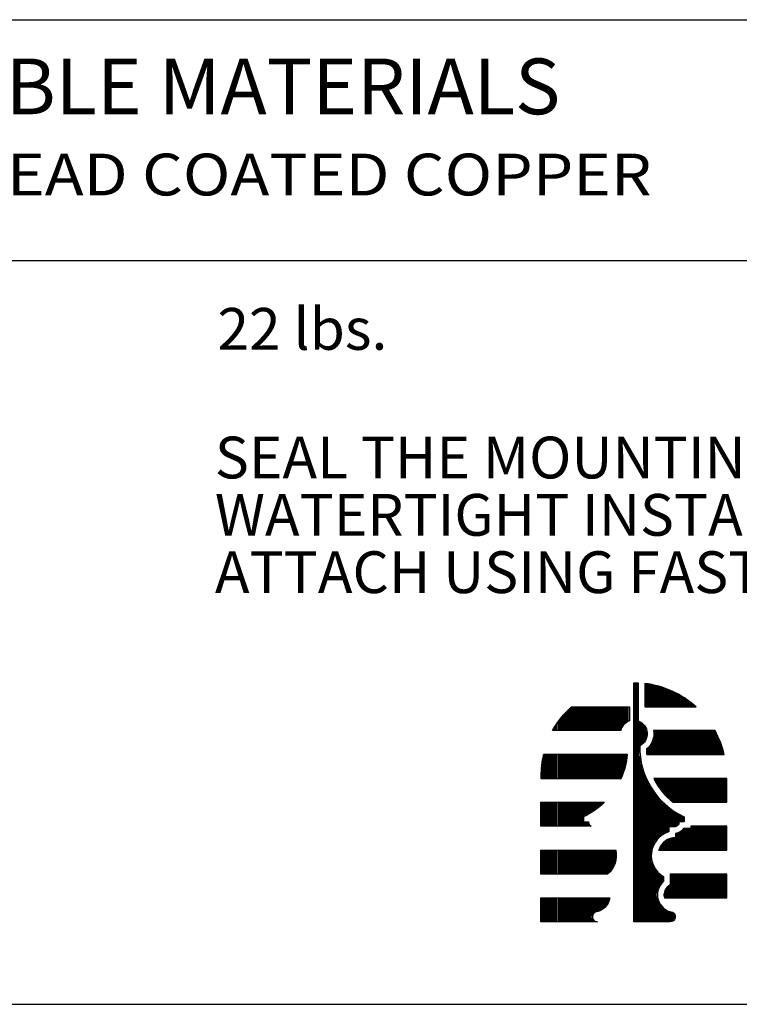
# Model space of a CAD drawing. Extents: x 8.5 to 17, y 0 to 11.
# Drawn here: x 10.6 to 12.2, y 0 to 2.2 of the extents above; entities that cross this region are included whole.
import ezdxf
from ezdxf.enums import TextEntityAlignment as Align

# ---------------------------------------------------------------- set-up
doc = ezdxf.new("R2010")
doc.units = 0
doc.header["$MEASUREMENT"] = 0
doc.layers.get('0').update_dxf_attribs({"linetype": 'CONTINUOUS'})
doc.layers.add('2', color=1, linetype='CONTINUOUS')
doc.layers.add('3', color=5, linetype='CONTINUOUS')
doc.styles.add('A', font='AU101S01')

# ---------------------------------------------------------------- blocks, each defined once
blk = doc.blocks.new('*X9')
at = {"color": 0}
for p, q in [((1.4063, 13.4112), (1.4063, 13.5202)), ((1.4125, 13.4112), (1.4125, 13.5193)), ((1.4188, 13.4112), (1.4188, 13.5184)), ((1.425, 13.4112), (1.425, 13.5174)), ((1.4313, 13.4112), (1.4313, 13.5163)), ((1.4375, 13.4112), (1.4375, 13.515)), ((1.4438, 13.4112), (1.4438, 13.5137)), ((1.45, 13.4112), (1.45, 13.5123)), ((1.4563, 13.4112), (1.4563, 13.5108)), ((1.4625, 13.4112), (1.4625, 13.5092)), ((1.4688, 13.4112), (1.4688, 13.5075)), ((1.475, 13.4112), (1.475, 13.5057)), ((1.4813, 13.4112), (1.4813, 13.5038)), ((1.4875, 13.4112), (1.4875, 13.5018)), ((1.4938, 13.4112), (1.4938, 13.4997)), ((1.5, 13.4112), (1.5, 13.4975)), ((1.5063, 13.4112), (1.5063, 13.4952)), ((1.5125, 13.4112), (1.5125, 13.4927)), ((1.5188, 13.4112), (1.5188, 13.4902)), ((1.525, 13.4112), (1.525, 13.4875)), ((1.5313, 13.4112), (1.5313, 13.4848)), ((1.5375, 13.4112), (1.5375, 13.4819)), ((1.5438, 13.4112), (1.5438, 13.4789)), ((1.55, 13.4112), (1.55, 13.4757)), ((1.5563, 13.4112), (1.5563, 13.4725)), ((1.5625, 13.4112), (1.5625, 13.4691)), ((1.5688, 13.4112), (1.5688, 13.4656)), ((1.575, 13.4112), (1.575, 13.4619)), ((1.5813, 13.4112), (1.5813, 13.4581)), ((1.5875, 13.4112), (1.5875, 13.4542)), ((1.5938, 13.4112), (1.5938, 13.4501)), ((1.6, 13.4112), (1.6, 13.4458)), ((1.0438, 13.2987), (1.0438, 13.3979)), ((1.05, 13.2987), (1.05, 13.4039)), ((1.0563, 13.2987), (1.0563, 13.4097)), ((1.0625, 13.2987), (1.0625, 13.4112)), ((1.0688, 13.2987), (1.0688, 13.4112)), ((1.075, 13.2987), (1.075, 13.4112)), ((1.0813, 13.2987), (1.0813, 13.4112)), ((1.0875, 13.2987), (1.0875, 13.4112)), ((1.0938, 13.2987), (1.0938, 13.4112)), ((1.1, 13.2987), (1.1, 13.4112)), ((1.1063, 13.2987), (1.1063, 13.4112)), ((1.1125, 13.2987), (1.1125, 13.4112)), ((1.1188, 13.2987), (1.1188, 13.4112)), ((1.125, 13.2987), (1.125, 13.4112)), ((1.1313, 13.2987), (1.1313, 13.4112)), ((1.1375, 13.2987), (1.1375, 13.4112)), ((1.1438, 13.2987), (1.1438, 13.4112)), ((1.15, 13.2987), (1.15, 13.4112)), ((1.1563, 13.2987), (1.1563, 13.4112)), ((1.1625, 13.2987), (1.1625, 13.4112)), ((1.1688, 13.2987), (1.1688, 13.4112)), ((1.175, 13.2987), (1.175, 13.4112)), ((1.1813, 13.2987), (1.1813, 13.4112)), ((1.1875, 13.2987), (1.1875, 13.4112)), ((1.1938, 13.2987), (1.1938, 13.4112)), ((1.2, 13.2987), (1.2, 13.4112)), ((1.2063, 13.2987), (1.2063, 13.4112)), ((1.2125, 13.2987), (1.2125, 13.4112)), ((1.2188, 13.2987), (1.2188, 13.4112)), ((1.225, 13.2987), (1.225, 13.4112)), ((1.2313, 13.2987), (1.2313, 13.4112)), ((1.2375, 13.2987), (1.2375, 13.4112)), ((1.2438, 13.2987), (1.2438, 13.4112)), ((1.25, 13.2987), (1.25, 13.4112)), ((1.2563, 13.2987), (1.2563, 13.4112)), ((1.2625, 13.2987), (1.2625, 13.4112)), ((1.2688, 13.2987), (1.2688, 13.4112)), ((1.275, 13.2987), (1.275, 13.4112)), ((1.2813, 13.2987), (1.2813, 13.4112)), ((1.2875, 13.2987), (1.2875, 13.4112)), ((1.2938, 13.3117), (1.2938, 13.4112)), ((1.3, 13.322), (1.3, 13.4112)), ((1.3063, 13.3293), (1.3063, 13.4112)), ((1.3125, 13.3347), (1.3125, 13.4112)), ((1.3188, 13.3389), (1.3188, 13.4112)), ((1.325, 13.3421), (1.325, 13.4112)), ((1.6063, 13.4112), (1.6063, 13.4414)), ((1.6125, 13.4112), (1.6125, 13.4368)), ((1.6188, 13.4112), (1.6188, 13.4321)), ((1.625, 13.4112), (1.625, 13.4271)), ((1.6313, 13.4112), (1.6313, 13.422)), ((1.6375, 13.4112), (1.6375, 13.4167)), ((1.0063, 13.2987), (1.0063, 13.3558)), ((1.0125, 13.2987), (1.0125, 13.3636)), ((1.0188, 13.2987), (1.0188, 13.3711)), ((1.025, 13.2987), (1.025, 13.3782)), ((1.0313, 13.2987), (1.0313, 13.385)), ((1.0375, 13.2987), (1.0375, 13.3916)), ((0.975, 13.2987), (0.975, 13.3102)), ((0.9813, 13.2987), (0.9813, 13.3204)), ((0.9875, 13.2987), (0.9875, 13.33)), ((0.9938, 13.2987), (0.9938, 13.339)), ((1, 13.2987), (1, 13.3476)), ((0.9688, 13.2987), (0.9688, 13.2994)), ((1.4438, 13.1862), (1.4438, 13.2672)), ((1.45, 13.1862), (1.45, 13.2987)), ((1.4563, 13.1862), (1.4563, 13.2987)), ((1.4625, 13.1862), (1.4625, 13.2987)), ((1.4688, 13.1862), (1.4688, 13.2987)), ((1.475, 13.1862), (1.475, 13.2987)), ((1.4813, 13.1862), (1.4813, 13.2987)), ((1.4875, 13.1862), (1.4875, 13.2987)), ((1.4938, 13.1862), (1.4938, 13.2987)), ((1.5, 13.1862), (1.5, 13.2987)), ((1.5063, 13.1862), (1.5063, 13.2987)), ((1.5125, 13.1862), (1.5125, 13.2987)), ((1.5188, 13.1862), (1.5188, 13.2987)), ((1.525, 13.1862), (1.525, 13.2987)), ((1.5313, 13.1862), (1.5313, 13.2987)), ((1.5375, 13.1862), (1.5375, 13.2987)), ((1.5438, 13.1862), (1.5438, 13.2987)), ((1.55, 13.1862), (1.55, 13.2987)), ((1.5563, 13.1862), (1.5563, 13.2987)), ((1.5625, 13.1862), (1.5625, 13.2987)), ((1.5688, 13.1862), (1.5688, 13.2987)), ((1.575, 13.1862), (1.575, 13.2987)), ((1.5813, 13.1862), (1.5813, 13.2987)), ((1.5875, 13.1862), (1.5875, 13.2987)), ((1.5938, 13.1862), (1.5938, 13.2987)), ((1.6, 13.1862), (1.6, 13.2987)), ((1.6063, 13.1862), (1.6063, 13.2987)), ((1.6125, 13.1862), (1.6125, 13.2987)), ((1.6188, 13.1862), (1.6188, 13.2987)), ((1.625, 13.1862), (1.625, 13.2987)), ((1.6313, 13.1862), (1.6313, 13.2987)), ((1.6375, 13.1862), (1.6375, 13.2987)), ((1.6438, 13.1862), (1.6438, 13.2987)), ((1.65, 13.1862), (1.65, 13.2987)), ((1.6563, 13.1862), (1.6563, 13.2987)), ((1.6625, 13.1862), (1.6625, 13.2987)), ((1.6688, 13.1862), (1.6688, 13.2987)), ((1.675, 13.1862), (1.675, 13.2987)), ((1.6813, 13.1862), (1.6813, 13.2987)), ((1.6875, 13.1862), (1.6875, 13.2987)), ((1.6938, 13.1862), (1.6938, 13.2987)), ((1.7, 13.1862), (1.7, 13.2987)), ((1.7063, 13.1862), (1.7063, 13.2987)), ((1.7125, 13.1862), (1.7125, 13.2987)), ((1.7188, 13.1862), (1.7188, 13.2987)), ((1.725, 13.1862), (1.725, 13.2987)), ((1.7313, 13.1862), (1.7313, 13.2987)), ((1.7375, 13.1862), (1.7375, 13.2909)), ((1.7438, 13.1862), (1.7438, 13.2786)), ((1.75, 13.1862), (1.75, 13.2653)), ((1.4125, 13.1862), (1.4125, 13.2128)), ((1.4188, 13.1862), (1.4188, 13.2187)), ((1.425, 13.1862), (1.425, 13.2258)), ((1.4313, 13.1862), (1.4313, 13.2347)), ((1.4375, 13.1862), (1.4375, 13.2467)), ((1.7563, 13.1862), (1.7563, 13.2506)), ((1.7625, 13.1862), (1.7625, 13.2343)), ((1.7688, 13.1862), (1.7688, 13.2156)), ((0.925, 13.0737), (0.925, 13.1862)), ((0.9313, 13.0737), (0.9313, 13.1862)), ((0.9375, 13.0737), (0.9375, 13.1862)), ((0.9438, 13.0737), (0.9438, 13.1862)), ((0.95, 13.0737), (0.95, 13.1862)), ((0.9563, 13.0737), (0.9563, 13.1862)), ((0.9625, 13.0737), (0.9625, 13.1862)), ((0.9688, 13.0737), (0.9688, 13.1862)), ((0.975, 13.0737), (0.975, 13.1862)), ((0.9813, 13.0737), (0.9813, 13.1862)), ((0.9875, 13.0737), (0.9875, 13.1862)), ((0.9938, 13.0737), (0.9938, 13.1862)), ((1, 13.0737), (1, 13.1862)), ((1.0063, 13.0737), (1.0063, 13.1862)), ((1.0125, 13.0737), (1.0125, 13.1862)), ((1.0188, 13.0737), (1.0188, 13.1862)), ((1.025, 13.0737), (1.025, 13.1862)), ((1.0313, 13.0737), (1.0313, 13.1862)), ((1.0375, 13.0737), (1.0375, 13.1862)), ((1.0438, 13.0737), (1.0438, 13.1862)), ((1.05, 13.0737), (1.05, 13.1862)), ((1.0563, 13.0737), (1.0563, 13.1862)), ((1.0625, 13.0737), (1.0625, 13.1862)), ((1.0688, 13.0737), (1.0688, 13.1862)), ((1.075, 13.0737), (1.075, 13.1862)), ((1.0813, 13.0737), (1.0813, 13.1862)), ((1.0875, 13.0737), (1.0875, 13.1862)), ((1.0938, 13.0737), (1.0938, 13.1862)), ((1.1, 13.0737), (1.1, 13.1862)), ((1.1063, 13.0737), (1.1063, 13.1862)), ((1.1125, 13.0737), (1.1125, 13.1862)), ((1.1188, 13.0737), (1.1188, 13.1862)), ((1.125, 13.0737), (1.125, 13.1862)), ((1.1313, 13.0737), (1.1313, 13.1862)), ((1.1375, 13.0737), (1.1375, 13.1862)), ((1.1438, 13.0737), (1.1438, 13.1862)), ((1.15, 13.0737), (1.15, 13.1862)), ((1.1563, 13.0737), (1.1563, 13.1862)), ((1.1625, 13.0737), (1.1625, 13.1862)), ((1.1688, 13.0737), (1.1688, 13.1862)), ((1.175, 13.0737), (1.175, 13.1862)), ((1.1813, 13.0737), (1.1813, 13.1862)), ((1.1875, 13.0737), (1.1875, 13.1862)), ((1.1938, 13.0737), (1.1938, 13.1862)), ((1.2, 13.0737), (1.2, 13.1862)), ((1.2063, 13.0737), (1.2063, 13.1862)), ((1.2125, 13.0737), (1.2125, 13.1862)), ((1.2188, 13.0737), (1.2188, 13.1862)), ((1.225, 13.0737), (1.225, 13.1862)), ((1.2313, 13.0737), (1.2313, 13.1862)), ((1.2375, 13.0737), (1.2375, 13.1862)), ((1.2438, 13.0737), (1.2438, 13.1862)), ((1.25, 13.0737), (1.25, 13.1862)), ((1.2563, 13.0737), (1.2563, 13.1862)), ((1.2625, 13.0737), (1.2625, 13.1862)), ((1.2688, 13.0737), (1.2688, 13.1862)), ((1.275, 13.0737), (1.275, 13.1862)), ((1.2813, 13.0737), (1.2813, 13.1862)), ((1.2875, 13.0737), (1.2875, 13.1862)), ((1.2938, 13.0787), (1.2938, 13.1862)), ((1.3, 13.0944), (1.3, 13.1862)), ((1.3063, 13.1126), (1.3063, 13.1862)), ((1.3125, 13.135), (1.3125, 13.1862)), ((1.3188, 13.1666), (1.3188, 13.1862)), ((1.775, 13.1862), (1.775, 13.1933)), ((0.9188, 13.0737), (0.9188, 13.155)), ((1.45, 13.0633), (1.45, 13.0737)), ((1.4563, 13.0523), (1.4563, 13.0737)), ((1.4625, 13.0422), (1.4625, 13.0737)), ((1.4688, 13.0328), (1.4688, 13.0737)), ((1.475, 13.0241), (1.475, 13.0737)), ((1.4813, 13.0159), (1.4813, 13.0737)), ((1.4875, 13.0082), (1.4875, 13.0737)), ((1.4938, 13.001), (1.4938, 13.0737)), ((1.5, 12.9942), (1.5, 13.0737)), ((1.5063, 12.9877), (1.5063, 13.0737)), ((1.5125, 12.9816), (1.5125, 13.0737)), ((1.5188, 12.9758), (1.5188, 13.0737)), ((1.525, 12.9703), (1.525, 13.0737)), ((1.5313, 12.965), (1.5313, 13.0737)), ((1.5375, 12.9612), (1.5375, 13.0737)), ((1.5438, 12.9612), (1.5438, 13.0737)), ((1.55, 12.9612), (1.55, 13.0737)), ((1.5563, 12.9612), (1.5563, 13.0737)), ((1.5625, 12.9612), (1.5625, 13.0737)), ((1.5688, 12.9612), (1.5688, 13.0737)), ((1.575, 12.9612), (1.575, 13.0737)), ((1.5813, 12.9612), (1.5813, 13.0737)), ((1.5875, 12.9612), (1.5875, 13.0737)), ((1.5938, 12.9612), (1.5938, 13.0737)), ((1.6, 12.9612), (1.6, 13.0737)), ((1.6063, 12.9612), (1.6063, 13.0737)), ((1.6125, 12.9612), (1.6125, 13.0737)), ((1.6188, 12.9612), (1.6188, 13.0737)), ((1.625, 12.9612), (1.625, 13.0737)), ((1.6313, 12.9612), (1.6313, 13.0737)), ((1.6375, 12.9612), (1.6375, 13.0737)), ((1.6438, 12.9612), (1.6438, 13.0737)), ((1.65, 12.9612), (1.65, 13.0737)), ((1.6563, 12.9612), (1.6563, 13.0737)), ((1.6625, 12.9612), (1.6625, 13.0737)), ((1.6688, 12.9612), (1.6688, 13.0737)), ((1.675, 12.9612), (1.675, 13.0737)), ((1.6813, 12.9612), (1.6813, 13.0737)), ((1.6875, 12.9612), (1.6875, 13.0737)), ((1.6938, 12.9612), (1.6938, 13.0737)), ((1.7, 12.9612), (1.7, 13.0737)), ((1.7063, 12.9612), (1.7063, 13.0737)), ((1.7125, 12.9612), (1.7125, 13.0737)), ((1.7188, 12.9612), (1.7188, 13.0737)), ((1.725, 12.9612), (1.725, 13.0737)), ((1.7313, 12.9612), (1.7313, 13.0737)), ((1.7375, 12.9612), (1.7375, 13.0737)), ((1.7438, 12.9612), (1.7438, 13.0737)), ((1.75, 12.9612), (1.75, 13.0737)), ((1.7563, 12.9612), (1.7563, 13.0737)), ((1.7625, 12.9612), (1.7625, 13.0737)), ((1.7688, 12.9612), (1.7688, 13.0737)), ((1.775, 12.9612), (1.775, 13.0737)), ((1.7813, 12.9612), (1.7813, 13.0737)), ((1.7875, 12.9612), (1.7875, 13.0737)), ((0.9188, 12.8487), (0.9188, 12.9612)), ((0.925, 12.8487), (0.925, 12.9612)), ((0.9313, 12.8487), (0.9313, 12.9612)), ((0.9375, 12.8487), (0.9375, 12.9612)), ((0.9438, 12.8487), (0.9438, 12.9612)), ((0.95, 12.8487), (0.95, 12.9612)), ((0.9563, 12.8487), (0.9563, 12.9612)), ((0.9625, 12.8487), (0.9625, 12.9612)), ((0.9688, 12.8487), (0.9688, 12.9612)), ((0.975, 12.8487), (0.975, 12.9612)), ((0.9813, 12.8487), (0.9813, 12.9612)), ((0.9875, 12.8487), (0.9875, 12.9612)), ((0.9938, 12.8487), (0.9938, 12.9612)), ((1, 12.8487), (1, 12.9612)), ((1.0063, 12.8487), (1.0063, 12.9612)), ((1.0125, 12.8487), (1.0125, 12.9612)), ((1.0188, 12.8487), (1.0188, 12.9612)), ((1.025, 12.8487), (1.025, 12.9612)), ((1.0313, 12.8487), (1.0313, 12.9612)), ((1.0375, 12.8487), (1.0375, 12.9612)), ((1.0438, 12.8487), (1.0438, 12.9612)), ((1.05, 12.8487), (1.05, 12.9612)), ((1.0563, 12.8487), (1.0563, 12.9612)), ((1.0625, 12.8487), (1.0625, 12.9612)), ((1.0688, 12.8487), (1.0688, 12.9612)), ((1.075, 12.8487), (1.075, 12.9612)), ((1.0813, 12.8487), (1.0813, 12.9612)), ((1.0875, 12.8487), (1.0875, 12.9612)), ((1.0938, 12.8487), (1.0938, 12.9612)), ((1.1, 12.8487), (1.1, 12.9612)), ((1.1063, 12.8487), (1.1063, 12.9612)), ((1.1125, 12.8487), (1.1125, 12.9612)), ((1.1188, 12.8952), (1.1188, 12.9612)), ((1.125, 12.8983), (1.125, 12.9612)), ((1.1313, 12.9016), (1.1313, 12.9612)), ((1.1375, 12.905), (1.1375, 12.9612)), ((1.1438, 12.9085), (1.1438, 12.9612)), ((1.15, 12.9123), (1.15, 12.9612)), ((1.1563, 12.9162), (1.1563, 12.9612)), ((1.1625, 12.9203), (1.1625, 12.9612)), ((1.1688, 12.9246), (1.1688, 12.9612)), ((1.175, 12.9291), (1.175, 12.9612)), ((1.1813, 12.9338), (1.1813, 12.9612)), ((1.1875, 12.9387), (1.1875, 12.9612)), ((1.1938, 12.9438), (1.1938, 12.9612)), ((1.2, 12.9492), (1.2, 12.9612)), ((1.2063, 12.9548), (1.2063, 12.9612)), ((1.2125, 12.9607), (1.2125, 12.9612)), ((1.1188, 12.8487), (1.1188, 12.8692)), ((1.125, 12.8487), (1.125, 12.8692)), ((1.1313, 12.8487), (1.1313, 12.8692)), ((1.1375, 12.8487), (1.1375, 12.8692)), ((1.1438, 12.8487), (1.1438, 12.8534)), ((1.625, 12.7362), (1.625, 12.8487)), ((1.6313, 12.7362), (1.6313, 12.8487)), ((1.6375, 12.7362), (1.6375, 12.8487)), ((1.6438, 12.7362), (1.6438, 12.8487)), ((1.65, 12.7362), (1.65, 12.8487)), ((1.6563, 12.7362), (1.6563, 12.8487)), ((1.6625, 12.7362), (1.6625, 12.8487)), ((1.6688, 12.7362), (1.6688, 12.8487)), ((1.675, 12.7362), (1.675, 12.8487)), ((1.6813, 12.7362), (1.6813, 12.8487)), ((1.6875, 12.7362), (1.6875, 12.8487)), ((1.6938, 12.7362), (1.6938, 12.8487)), ((1.7, 12.7362), (1.7, 12.8487)), ((1.7063, 12.7362), (1.7063, 12.8487)), ((1.7125, 12.7362), (1.7125, 12.8487)), ((1.7188, 12.7362), (1.7188, 12.8487)), ((1.725, 12.7362), (1.725, 12.8487)), ((1.7313, 12.7362), (1.7313, 12.8487)), ((1.7375, 12.7362), (1.7375, 12.8487)), ((1.7438, 12.7362), (1.7438, 12.8487)), ((1.75, 12.7362), (1.75, 12.8487)), ((1.7563, 12.7362), (1.7563, 12.8487)), ((1.7625, 12.7362), (1.7625, 12.8487)), ((1.7688, 12.7362), (1.7688, 12.8487)), ((1.775, 12.7362), (1.775, 12.8487)), ((1.7813, 12.7362), (1.7813, 12.8487)), ((1.7875, 12.7362), (1.7875, 12.8487)), ((1.5313, 12.7362), (1.5313, 12.7932)), ((1.5375, 12.7362), (1.5375, 12.7942)), ((1.5438, 12.7362), (1.5438, 12.7947)), ((1.55, 12.7362), (1.55, 12.8151)), ((1.5563, 12.7362), (1.5563, 12.8166)), ((1.5625, 12.7362), (1.5625, 12.819)), ((1.5688, 12.7362), (1.5688, 12.8222)), ((1.575, 12.7362), (1.575, 12.8267)), ((1.5813, 12.7362), (1.5813, 12.8327)), ((1.5875, 12.7362), (1.5875, 12.838)), ((1.5938, 12.7362), (1.5938, 12.838)), ((1.6, 12.7362), (1.6, 12.838)), ((1.6063, 12.7362), (1.6063, 12.838)), ((1.6125, 12.7362), (1.6125, 12.838)), ((1.6188, 12.7362), (1.6188, 12.838)), ((1.475, 12.7362), (1.475, 12.7524)), ((1.4813, 12.7362), (1.4813, 12.7619)), ((1.4875, 12.7362), (1.4875, 12.7692)), ((1.4938, 12.7362), (1.4938, 12.7751)), ((1.5, 12.7362), (1.5, 12.7799)), ((1.5063, 12.7362), (1.5063, 12.7838)), ((1.5125, 12.7362), (1.5125, 12.7871)), ((1.5188, 12.7362), (1.5188, 12.7897)), ((1.525, 12.7362), (1.525, 12.7917)), ((0.9188, 12.6237), (0.9188, 12.7362)), ((0.925, 12.6237), (0.925, 12.7362)), ((0.9313, 12.6237), (0.9313, 12.7362)), ((0.9375, 12.6237), (0.9375, 12.7362)), ((0.9438, 12.6237), (0.9438, 12.7362)), ((0.95, 12.6237), (0.95, 12.7362)), ((0.9563, 12.6237), (0.9563, 12.7362)), ((0.9625, 12.6237), (0.9625, 12.7362)), ((0.9688, 12.6237), (0.9688, 12.7362)), ((0.975, 12.6237), (0.975, 12.7362)), ((0.9813, 12.6237), (0.9813, 12.7362)), ((0.9875, 12.6237), (0.9875, 12.7362)), ((0.9938, 12.6237), (0.9938, 12.7362)), ((1, 12.6237), (1, 12.7362)), ((1.0063, 12.6237), (1.0063, 12.7362)), ((1.0125, 12.6237), (1.0125, 12.7362)), ((1.0188, 12.6237), (1.0188, 12.7362)), ((1.025, 12.6237), (1.025, 12.7362)), ((1.0313, 12.6237), (1.0313, 12.7362)), ((1.0375, 12.6237), (1.0375, 12.7362)), ((1.0438, 12.6237), (1.0438, 12.7362)), ((1.05, 12.6237), (1.05, 12.7362)), ((1.0563, 12.6237), (1.0563, 12.7362)), ((1.0625, 12.6237), (1.0625, 12.7362)), ((1.0688, 12.6237), (1.0688, 12.7362)), ((1.075, 12.6237), (1.075, 12.7362)), ((1.0813, 12.6237), (1.0813, 12.7362)), ((1.0875, 12.6237), (1.0875, 12.7362)), ((1.0938, 12.6237), (1.0938, 12.7362)), ((1.1, 12.6237), (1.1, 12.7362)), ((1.1063, 12.6237), (1.1063, 12.7362)), ((1.1125, 12.6237), (1.1125, 12.7362)), ((1.1188, 12.6237), (1.1188, 12.7362)), ((1.125, 12.6237), (1.125, 12.7362)), ((1.1313, 12.6237), (1.1313, 12.7362)), ((1.1375, 12.6237), (1.1375, 12.7362)), ((1.1438, 12.6237), (1.1438, 12.7362)), ((1.15, 12.6237), (1.15, 12.7362)), ((1.1563, 12.6237), (1.1563, 12.7362)), ((1.1625, 12.6237), (1.1625, 12.7362)), ((1.1688, 12.6237), (1.1688, 12.7362)), ((1.175, 12.6237), (1.175, 12.7362)), ((1.1813, 12.6237), (1.1813, 12.7362)), ((1.1875, 12.6237), (1.1875, 12.7362)), ((1.1938, 12.6237), (1.1938, 12.7362)), ((1.2, 12.6237), (1.2, 12.7362)), ((1.2063, 12.6237), (1.2063, 12.7362)), ((1.2125, 12.6237), (1.2125, 12.7362)), ((1.2188, 12.6237), (1.2188, 12.7362)), ((1.225, 12.6237), (1.225, 12.7362)), ((1.2313, 12.6269), (1.2313, 12.7362)), ((1.2375, 12.633), (1.2375, 12.7362)), ((1.2438, 12.6403), (1.2438, 12.7362)), ((1.25, 12.649), (1.25, 12.7362)), ((1.2563, 12.6598), (1.2563, 12.7362)), ((1.2625, 12.6747), (1.2625, 12.7362)), ((1.4688, 12.7362), (1.4688, 12.7384)), ((1.525, 12.5112), (1.525, 12.6237)), ((1.5313, 12.5112), (1.5313, 12.6237)), ((1.5375, 12.5112), (1.5375, 12.6237)), ((1.5438, 12.5112), (1.5438, 12.6237)), ((1.55, 12.5112), (1.55, 12.6237)), ((1.5563, 12.5112), (1.5563, 12.6237)), ((1.5625, 12.5112), (1.5625, 12.6237)), ((1.5688, 12.5112), (1.5688, 12.6237)), ((1.575, 12.5112), (1.575, 12.6237)), ((1.5813, 12.5112), (1.5813, 12.6237)), ((1.5875, 12.5112), (1.5875, 12.6237)), ((1.5938, 12.5112), (1.5938, 12.6237)), ((1.6, 12.5112), (1.6, 12.6237)), ((1.6063, 12.5112), (1.6063, 12.6237)), ((1.6125, 12.5112), (1.6125, 12.6237)), ((1.6188, 12.5112), (1.6188, 12.6237)), ((1.625, 12.5112), (1.625, 12.6237)), ((1.6313, 12.5112), (1.6313, 12.6237)), ((1.6375, 12.5112), (1.6375, 12.6237)), ((1.6438, 12.5112), (1.6438, 12.6237)), ((1.65, 12.5112), (1.65, 12.6237)), ((1.6563, 12.5112), (1.6563, 12.6237)), ((1.6625, 12.5112), (1.6625, 12.6237)), ((1.6688, 12.5112), (1.6688, 12.6237)), ((1.675, 12.5112), (1.675, 12.6237)), ((1.6813, 12.5112), (1.6813, 12.6237)), ((1.6875, 12.5112), (1.6875, 12.6237)), ((1.6938, 12.5112), (1.6938, 12.6237)), ((1.7, 12.5112), (1.7, 12.6237)), ((1.7063, 12.5112), (1.7063, 12.6237)), ((1.7125, 12.5112), (1.7125, 12.6237)), ((1.7188, 12.5112), (1.7188, 12.6237)), ((1.725, 12.5112), (1.725, 12.6237)), ((1.7313, 12.5112), (1.7313, 12.6237)), ((1.7375, 12.5112), (1.7375, 12.6237)), ((1.7438, 12.5112), (1.7438, 12.6237)), ((1.75, 12.5112), (1.75, 12.6237)), ((1.7563, 12.5112), (1.7563, 12.6237)), ((1.7625, 12.5112), (1.7625, 12.6237)), ((1.7688, 12.5112), (1.7688, 12.6237)), ((1.775, 12.5112), (1.775, 12.6237)), ((1.7813, 12.5112), (1.7813, 12.6237)), ((1.7875, 12.5112), (1.7875, 12.6237)), ((1.5125, 12.5112), (1.5125, 12.5662)), ((1.5188, 12.5112), (1.5188, 12.5706)), ((1.4938, 12.5194), (1.4938, 12.5325)), ((1.5, 12.5112), (1.5, 12.5514)), ((1.5063, 12.5112), (1.5063, 12.5602)), ((0.9188, 12.3987), (0.9188, 12.5112)), ((0.925, 12.3987), (0.925, 12.5112)), ((0.9313, 12.3987), (0.9313, 12.5112)), ((0.9375, 12.3987), (0.9375, 12.5112)), ((0.9438, 12.3987), (0.9438, 12.5112)), ((0.95, 12.3987), (0.95, 12.5112)), ((0.9563, 12.3987), (0.9563, 12.5112)), ((0.9625, 12.3987), (0.9625, 12.5112)), ((0.9688, 12.3987), (0.9688, 12.5112)), ((0.975, 12.3987), (0.975, 12.5112)), ((0.9813, 12.3987), (0.9813, 12.5112)), ((0.9875, 12.3987), (0.9875, 12.5112)), ((0.9938, 12.3987), (0.9938, 12.5112)), ((1, 12.3987), (1, 12.5112)), ((1.0063, 12.3987), (1.0063, 12.5112)), ((1.0125, 12.3987), (1.0125, 12.5112)), ((1.0188, 12.3987), (1.0188, 12.5112)), ((1.025, 12.3987), (1.025, 12.5112)), ((1.0313, 12.3987), (1.0313, 12.5112)), ((1.0375, 12.3987), (1.0375, 12.5112)), ((1.0438, 12.3987), (1.0438, 12.5112)), ((1.05, 12.3987), (1.05, 12.5112)), ((1.0563, 12.3987), (1.0563, 12.5112)), ((1.0625, 12.3987), (1.0625, 12.5112)), ((1.0688, 12.3987), (1.0688, 12.5112)), ((1.075, 12.3987), (1.075, 12.5112)), ((1.0813, 12.3987), (1.0813, 12.5112)), ((1.0875, 12.3987), (1.0875, 12.5112)), ((1.0938, 12.3987), (1.0938, 12.5112)), ((1.1, 12.3987), (1.1, 12.5112)), ((1.1063, 12.3987), (1.1063, 12.5112)), ((1.1125, 12.3987), (1.1125, 12.5112)), ((1.1188, 12.3987), (1.1188, 12.5112)), ((1.125, 12.3987), (1.125, 12.5112)), ((1.1313, 12.3987), (1.1313, 12.5112)), ((1.1375, 12.3987), (1.1375, 12.5112)), ((1.1438, 12.3987), (1.1438, 12.5112)), ((1.15, 12.3987), (1.15, 12.5112)), ((1.1563, 12.4267), (1.1563, 12.5112)), ((1.1625, 12.4389), (1.1625, 12.5112)), ((1.1688, 12.4435), (1.1688, 12.5112)), ((1.175, 12.445), (1.175, 12.5112)), ((1.1813, 12.4467), (1.1813, 12.5112)), ((1.1875, 12.4489), (1.1875, 12.5112)), ((1.1938, 12.4517), (1.1938, 12.5112)), ((1.2, 12.4552), (1.2, 12.5112)), ((1.2063, 12.4595), (1.2063, 12.5112)), ((1.2125, 12.4646), (1.2125, 12.5112)), ((1.2188, 12.471), (1.2188, 12.5112)), ((1.225, 12.479), (1.225, 12.5112)), ((1.2313, 12.4898), (1.2313, 12.5112)), ((1.2375, 12.5077), (1.2375, 12.5112)), ((1.1563, 12.3987), (1.1563, 12.4182)), ((1.1625, 12.3987), (1.1625, 12.406)), ((1.1688, 12.3987), (1.1688, 12.4013)), ((1.175, 12.3987), (1.175, 12.3992))]:
    blk.add_line(p, q, dxfattribs=at)
blk = doc.blocks.new('*X10')
at = {"color": 0}
for p, q in [((1.3563, 12.3987), (1.3563, 13.5236)), ((1.3625, 12.3987), (1.3625, 13.5234)), ((1.3688, 12.3987), (1.3688, 13.5233)), ((1.375, 12.3987), (1.375, 13.3428)), ((1.3813, 13.2289), (1.3813, 13.3398)), ((1.3875, 13.2328), (1.3875, 13.3359)), ((1.3938, 13.2379), (1.3938, 13.3308)), ((1.4, 13.2446), (1.4, 13.3241)), ((1.4063, 13.2539), (1.4063, 13.3148)), ((1.4125, 13.2703), (1.4125, 13.2984)), ((1.3813, 12.3987), (1.3813, 13.1786)), ((1.3875, 12.3987), (1.3875, 13.1419)), ((1.3938, 12.3987), (1.3938, 13.1179)), ((1.4, 12.3987), (1.4, 13.0988)), ((1.4063, 12.3987), (1.4063, 13.0826)), ((1.4125, 12.3987), (1.4125, 13.0684)), ((1.4188, 12.3987), (1.4188, 13.0556)), ((1.425, 12.3987), (1.425, 13.0439)), ((1.4313, 12.3987), (1.4313, 13.0332)), ((1.4375, 12.7431), (1.4375, 13.0233)), ((1.4438, 12.7599), (1.4438, 13.014)), ((1.45, 12.7715), (1.45, 13.0053)), ((1.4563, 12.7806), (1.4563, 12.9971)), ((1.4625, 12.7882), (1.4625, 12.9894)), ((1.4688, 12.7946), (1.4688, 12.9821)), ((1.475, 12.8001), (1.475, 12.9752)), ((1.4813, 12.8049), (1.4813, 12.9686)), ((1.4875, 12.809), (1.4875, 12.9623)), ((1.4938, 12.8126), (1.4938, 12.9563)), ((1.5, 12.8157), (1.5, 12.9506)), ((1.5063, 12.8184), (1.5063, 12.9452)), ((1.5125, 12.8206), (1.5125, 12.94)), ((1.5188, 12.8455), (1.5188, 12.935)), ((1.525, 12.8455), (1.525, 12.9303)), ((1.5313, 12.8455), (1.5313, 12.9257)), ((1.5375, 12.8455), (1.5375, 12.9214)), ((1.5438, 12.8458), (1.5438, 12.9173)), ((1.55, 12.8476), (1.55, 12.9133)), ((1.5563, 12.8518), (1.5563, 12.9095)), ((1.5625, 12.8612), (1.5625, 12.9059)), ((1.5688, 12.8692), (1.5688, 12.9024)), ((1.575, 12.8692), (1.575, 12.8991)), ((1.5813, 12.8692), (1.5813, 12.896)), ((1.5875, 12.8692), (1.5875, 12.893)), ((1.4375, 12.3987), (1.4375, 12.6799)), ((1.4438, 12.3987), (1.4438, 12.6631)), ((1.45, 12.3987), (1.45, 12.6515)), ((1.4563, 12.3987), (1.4563, 12.6424)), ((1.4625, 12.5343), (1.4625, 12.6348)), ((1.4688, 12.5586), (1.4688, 12.6284)), ((1.475, 12.5705), (1.475, 12.6229)), ((1.4813, 12.5791), (1.4813, 12.6181)), ((1.4875, 12.5858), (1.4875, 12.614)), ((1.4625, 12.3987), (1.4625, 12.5177)), ((1.4688, 12.3987), (1.4688, 12.4934)), ((1.475, 12.3987), (1.475, 12.4815)), ((1.4813, 12.3987), (1.4813, 12.4729)), ((1.4875, 12.3987), (1.4875, 12.4662)), ((1.4938, 12.3987), (1.4938, 12.4607)), ((1.5, 12.3987), (1.5, 12.4562)), ((1.5063, 12.3987), (1.5063, 12.4526)), ((1.5125, 12.3987), (1.5125, 12.4496)), ((1.5188, 12.3987), (1.5188, 12.4472)), ((1.525, 12.3989), (1.525, 12.4454)), ((1.5313, 12.4006), (1.5313, 12.444)), ((1.5375, 12.4044), (1.5375, 12.4404)), ((1.5438, 12.4129), (1.5438, 12.432))]:
    blk.add_line(p, q, dxfattribs=at)
blk = doc.blocks.new('LOGO')
at = {"layer": '2'}
blk.add_lwpolyline([(-0.8026, 0.185), (-0.8026, 0.721), (-0.7929, 0.7207), (-0.7929, 0.6355, -0.66758), (-0.7893, 0.5799, 0.296321), (-0.6898, 0.4204), (-0.6898, 0.4091), (-0.7011, 0.4091, -0.414214), (-0.7124, 0.3978), (-0.7237, 0.3978), (-0.7237, 0.3865, 0.663635), (-0.7361, 0.2867), (-0.7361, 0.2754, 0.635645), (-0.7162, 0.2065, -0.801161), (-0.721, 0.185)], format="xyb", close=True, dxfattribs=at)
at = {"layer": '3'}
for points in [[(-0.6631, 0.6674, 0.155009), (-0.778, 0.7195), (-0.778, 0.6674)], [(-0.9848, 0.6138, -0.082725), (-0.9422, 0.6674), (-0.8123, 0.6674), (-0.8123, 0.6355, 0.258995), (-0.832, 0.6138)], [(-0.6204, 0.6138), (-0.7581, 0.6138, -0.26713), (-0.7743, 0.5719, 0.018646), (-0.7735, 0.5602), (-0.5997, 0.5602, 0.069253)], [(-0.5942, 0.5066), (-0.7579, 0.5066, 0.110884), (-0.7144, 0.453), (-0.5942, 0.453)], [(-1.0111, 0.3994), (-1.0111, 0.453), (-0.8683, 0.453, -0.083627), (-0.9154, 0.4204), (-0.9154, 0.4091), (-0.9041, 0.4091, 0.266818), (-0.8985, 0.3994)], [(-0.6749, 0.3994), (-0.6749, 0.3943), (-0.6908, 0.3943, -0.210218), (-0.7088, 0.3832), (-0.7088, 0.3737, 0.328826), (-0.7468, 0.3458), (-0.5942, 0.3458), (-0.5942, 0.3994)], [(-1.0111, 0.2922), (-1.0111, 0.3458), (-0.8431, 0.3458, -0.279542), (-0.8613, 0.2922)], [(-0.5942, 0.2922), (-0.7212, 0.2922), (-0.7212, 0.2676, 0.361986), (-0.7337, 0.2386), (-0.5942, 0.2386)], [(-1.0111, 0.2386), (-0.8563, 0.2386, -0.318854), (-0.889, 0.2065, 0.801161), (-0.8842, 0.185), (-1.0111, 0.185)]]:
    blk.add_lwpolyline(points, format="xyb", close=True, dxfattribs=at)
blk.add_lwpolyline([(-1.0111, 0.5125), (-1.0111, 0.5066), (-0.8308, 0.5066, 0.080856), (-0.8167, 0.5602), (-1.0055, 0.5602, 0.057716), (-1.0111, 0.5125, 0.057716)], format="xyb", dxfattribs=at)
at = {"layer": '2', "xscale": 0.4764352239123689, "yscale": 0.4764352239123689, "zscale": 0.4764352239123689}
blk.add_blockref('*X10', (-1.4462, -5.7222), dxfattribs=at)
at = {"layer": '3', "xscale": 0.4764352239123689, "yscale": 0.4764352239123689, "zscale": 0.4764352239123689}
blk.add_blockref('*X9', (-1.4462, -5.7222), dxfattribs=at)

msp = doc.modelspace()

# ---------------------------------------------------------------- linework, layer by layer
at = {"color": 1}
msp.add_line((9.5, 2.20828), (13.125, 2.20828), dxfattribs=at)
at = {"color": 3}
msp.add_line((9.5, 1.66846), (16.75, 1.66846), dxfattribs=at)
msp.add_line((8.5, 0), (17, 0))

# ---------------------------------------------------------------- block references
msp.add_blockref('LOGO', (12.75, 0))

# ---------------------------------------------------------------- texts
at = {"color": 1, "style": 'A'}
for s, height, p in [('AVAILABLE MATERIALS', 0.125, (9.98665, 1.99616)), ('SEAL THE MOUNTING BRACKET (PROVIDED) TO THE ROOF SURFACE FOR A ', 0.09375, (11.00746, 1.17945)), ('WATERTIGHT INSTALLATION. SET SPIRE BASE OVER MOUNTING BRACKET AND', 0.09375, (11.00746, 1.05085)), ('ATTACH USING FASTENERS PROVIDED. SPECIFY ROOF SLOPE FOR BRACKETS.', 0.09375, (11.00746, 0.92225))]:
    msp.add_text(s, height=height, dxfattribs=at).set_placement(p)
at = {"color": 1, "style": 'A', "width": 0.929104}
msp.add_text('LEAD COATED COPPER', height=0.09375, dxfattribs=at).set_placement((10.46305, 1.81413), (11.98736, 1.81413), align=Align.FIT)
at = {"layer": '2', "style": 'A'}
msp.add_text('22 lbs.', height=0.09375, dxfattribs=at).set_placement((11.01308, 1.46792))

doc.saveas('drawing.dxf')
